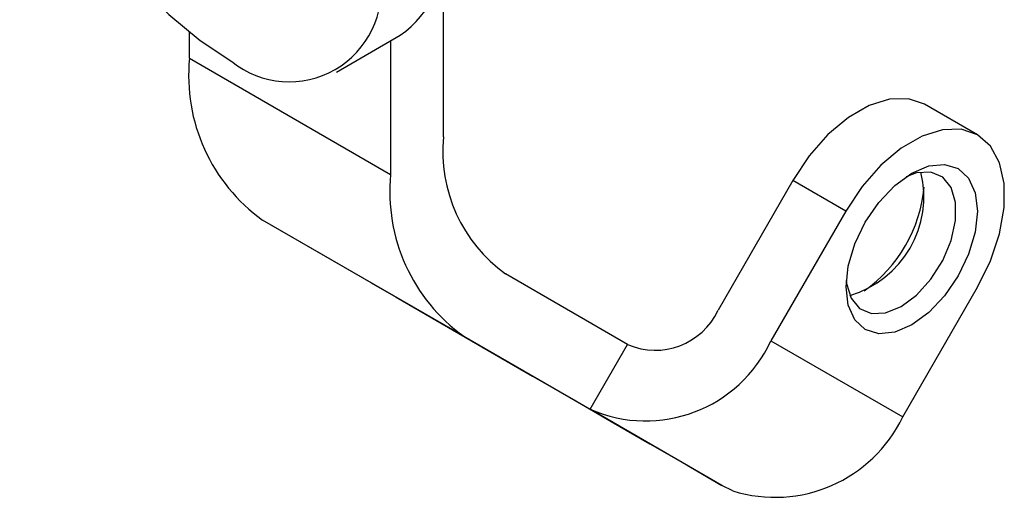
# Model space of a CAD drawing. Units: inches. Extents: x 0 to 10.9, y -0.1 to 8.4.
# Drawn here: x 9 to 9.6, y 5.5 to 5.8 of the extents above; entities that cross this region are included whole.
import ezdxf

# ---------------------------------------------------------------- set-up
doc = ezdxf.new("R2010")
doc.units = ezdxf.units.IN
doc.header["$MEASUREMENT"] = 0

msp = doc.modelspace()

# ---------------------------------------------------------------- linework, layer by layer
at = {"color": 7, "linetype": 'Continuous', "lineweight": 25}
for p, q in [((9.27235, 5.71739), (9.27235, 5.84715)), ((9.10532, 5.76897), (9.10532, 5.78608)), ((9.20205, 5.75995), (9.24381, 5.78406)), ((9.23755, 5.78045), (9.23755, 5.69264)), ((9.10532, 5.76897), (9.23755, 5.69264)), ((9.62335, 5.71863), (9.58855, 5.73872)), ((9.50194, 5.68872), (9.45273, 5.60348)), ((9.53674, 5.66863), (9.50194, 5.68872)), ((9.53674, 5.66863), (9.48753, 5.58339)), ((9.28566, 5.58629), (9.15343, 5.66263)), ((9.22467, 5.62149), (9.15343, 5.66263)), ((9.39332, 5.58095), (9.31312, 5.62726)), ((9.57414, 5.53337), (9.62335, 5.61861)), ((9.28566, 5.58629), (9.36872, 5.53833)), ((9.36872, 5.53833), (9.39332, 5.58095)), ((9.48753, 5.58339), (9.57414, 5.53337)), ((9.45521, 5.48838), (9.36872, 5.53833)), ((9.46254, 5.48472), (9.45521, 5.48838))]:
    msp.add_line(p, q, dxfattribs=at)
at = {"color": 7, "linetype": 'Continuous', "lineweight": 25, "flags": 128}
for points in [[(9.01248, 6.07931), (9.0033, 6.06287), (8.99703, 6.04341), (8.99381, 6.02137), (8.99373, 5.99723), (8.99677, 5.97154), (9.00288, 5.94488), (9.01192, 5.91785), (9.02367, 5.89104), (9.03789, 5.86507), (9.05424, 5.84052), (9.07236, 5.81793), (9.09185, 5.79782), (9.11227, 5.78064), (9.13316, 5.76677)], [(9.58855, 5.73872), (9.57783, 5.74241), (9.56547, 5.74214), (9.5521, 5.73795), (9.53839, 5.73003), (9.52502, 5.71879), (9.51266, 5.70478), (9.50194, 5.68872)], [(9.62335, 5.61861), (9.6319, 5.63593), (9.63785, 5.65364), (9.64091, 5.67084), (9.64091, 5.68667), (9.63785, 5.70035), (9.6319, 5.71119), (9.62335, 5.71863), (9.61263, 5.72232), (9.60027, 5.72205), (9.5869, 5.71786), (9.57319, 5.70994), (9.55982, 5.6987), (9.54746, 5.6847), (9.53674, 5.66863)], [(9.58004, 5.69345), (9.59121, 5.6982), (9.60162, 5.69923), (9.61056, 5.69647), (9.61741, 5.69011), (9.62172, 5.68058), (9.6232, 5.66853), (9.62172, 5.65479), (9.61741, 5.64028), (9.61056, 5.626), (9.60162, 5.61292), (9.59121, 5.60194), (9.58004, 5.59379), (9.56888, 5.58904), (9.55847, 5.58801), (9.54953, 5.59077), (9.54268, 5.59713), (9.53837, 5.60666), (9.53689, 5.61871), (9.53837, 5.63246), (9.54268, 5.64696), (9.54953, 5.66124), (9.55847, 5.67432), (9.56888, 5.68531), (9.58004, 5.69345)], [(9.53705, 5.62299), (9.53726, 5.62101), (9.54017, 5.61127), (9.54573, 5.60448), (9.55352, 5.60119), (9.56289, 5.60166), (9.57309, 5.60585), (9.58328, 5.61343), (9.59265, 5.62378), (9.60044, 5.63606), (9.60601, 5.64928), (9.60891, 5.66237), (9.60891, 5.67427), (9.60601, 5.684), (9.60044, 5.6908), (9.59265, 5.69409), (9.58328, 5.69362), (9.57641, 5.69117)], [(9.22467, 5.62149), (9.24119, 5.61195), (9.26054, 5.60078), (9.28227, 5.58823), (9.30589, 5.57459), (9.33084, 5.56018), (9.35656, 5.54533), (9.38245, 5.53039), (9.40791, 5.51569), (9.43235, 5.50158), (9.45521, 5.48838)]]:
    msp.add_lwpolyline(points, dxfattribs=at)
at = {"color": 7, "linetype": 'Continuous', "lineweight": 25}
for centre, radius, start, end in [((9.20532, 5.83947), 0.06746, 304.77909, 6.53354), ((9.1709, 5.81392), 0.06039, 231.32529, 8.68546), ((9.22161, 5.75753), 0.11686, 174.37963, 234.30198), ((9.37091, 5.70769), 0.09903, 174.37947, 234.30213), ((9.35385, 5.68119), 0.11686, 174.37963, 234.30198), ((9.52057, 5.67795), 0.06741, 286.11398, 13.89141), ((9.49415, 5.69321), 0.09451, 305.39127, 354.61407), ((9.41153, 5.62253), 0.04539, 246.35659, 335.18416), ((9.40512, 5.6215), 0.09078, 246.35709, 335.18366), ((9.49018, 5.57364), 0.09311, 252.72907, 334.37906)]:
    msp.add_arc(centre, radius, start, end, dxfattribs=at)

doc.saveas('drawing.dxf')
